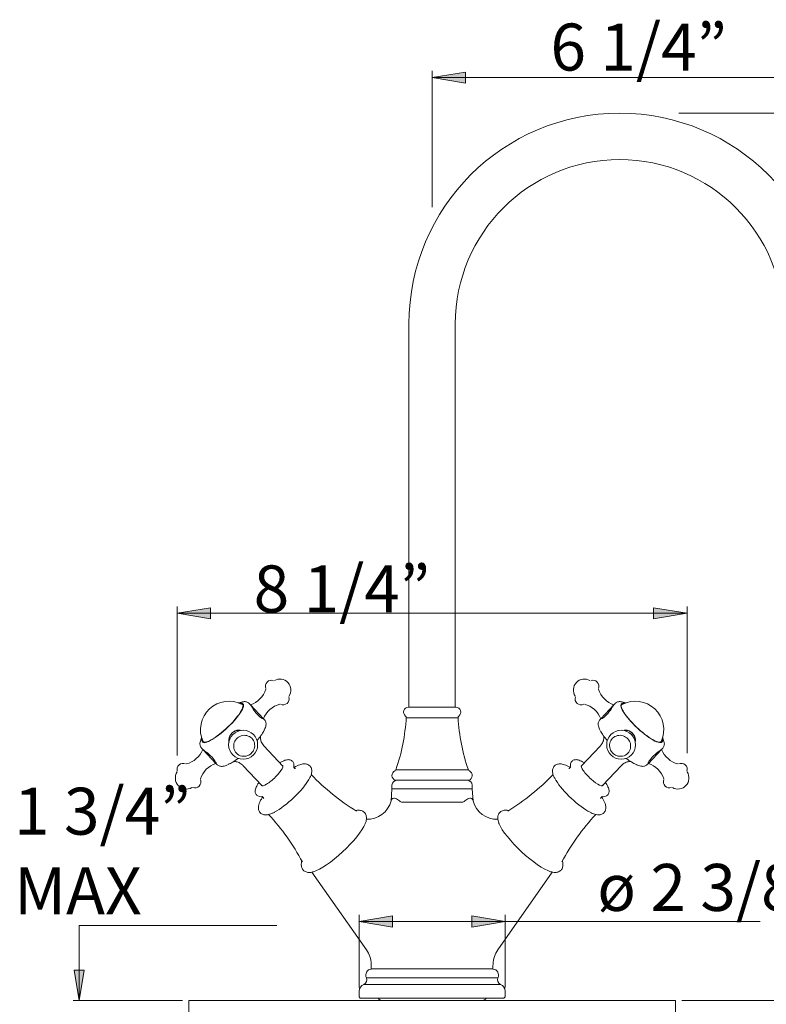
# Model space of a CAD drawing. Units: inches. Extents: x 0.66 to 2.43, y 0.02 to 2.19.
# Drawn here: x 0.66 to 1.75, y 0.75 to 2.19 of the extents above; entities that cross this region are included whole.
import ezdxf

# ---------------------------------------------------------------- set-up
doc = ezdxf.new("R2010")
doc.units = ezdxf.units.IN
doc.header["$MEASUREMENT"] = 0
doc.layers.add('Layer 1', color=7, linetype='Continuous')

msp = doc.modelspace()

# ---------------------------------------------------------------- hatches: boundary and pattern name
at = {"layer": 'Layer 1'}
h = msp.add_hatch(color=7, dxfattribs=at)
h.dxf.hatch_style = 2
h.paths.add_polyline_path([(1.3143, 2.1151), (1.2653, 2.107), (1.3143, 2.0988)])
h = msp.add_hatch(color=7, dxfattribs=at)
h.dxf.hatch_style = 2
h.paths.add_polyline_path([(0.9407, 1.3302), (0.8916, 1.3221), (0.9407, 1.3139)])
h = msp.add_hatch(color=7, dxfattribs=at)
h.dxf.hatch_style = 2
h.paths.add_polyline_path([(1.5898, 1.3302), (1.5898, 1.3139), (1.6389, 1.3221)])
h = msp.add_hatch(color=7, dxfattribs=at)
h.dxf.hatch_style = 2
h.paths.add_polyline_path([(1.2073, 0.8785), (1.1582, 0.8703), (1.2073, 0.8621)])
h = msp.add_hatch(color=7, dxfattribs=at)
h.dxf.hatch_style = 2
h.paths.add_polyline_path([(1.3232, 0.8785), (1.3232, 0.8621), (1.3723, 0.8703)])
h = msp.add_hatch(color=7, dxfattribs=at)
h.dxf.hatch_style = 2
h.paths.add_polyline_path([(0.7408, 0.7992), (0.7482, 0.7546), (0.7556, 0.7992)])

# ---------------------------------------------------------------- linework, layer by layer
at = {"layer": 'Layer 1', "color": 7, "lineweight": 9}
for points in [[(1.2653, 1.9173), (1.2653, 2.1168)], [(1.3143, 2.1151), (1.2653, 2.107), (1.3143, 2.0988), (1.3143, 2.1151)], [(1.2653, 2.107), (1.8147, 2.107)], [(1.6268, 2.0548), (2.1781, 2.0548)], [(1.2313, 1.7461), (1.2313, 1.1842)], [(1.2992, 1.1842), (1.2992, 1.7461)], [(0.8916, 1.1137), (0.8916, 1.3319)], [(0.9407, 1.3302), (0.8916, 1.3221), (0.9407, 1.3139), (0.9407, 1.3302)], [(1.5898, 1.3302), (1.6389, 1.3221), (1.5898, 1.3139), (1.5898, 1.3302)], [(1.6389, 1.1169), (1.6389, 1.3319)], [(0.8916, 1.3221), (1.6389, 1.3221)], [(0.9882, 1.1872), (0.9876, 1.1878)], [(0.9991, 1.1877), (0.997, 1.1899)], [(0.9991, 1.1877), (1.018, 1.1675)], [(1.3, 1.1842), (1.2305, 1.1842)], [(1.5125, 1.1675), (1.5314, 1.1877)], [(1.5335, 1.1899), (1.5314, 1.1877)], [(1.5429, 1.1878), (1.5423, 1.1872)], [(1.2273, 1.169), (1.3032, 1.169)], [(1.0179, 1.1674), (1.018, 1.1675)], [(1.0197, 1.1657), (1.018, 1.1675)], [(1.5125, 1.1675), (1.5108, 1.1657)], [(1.5125, 1.1675), (1.5126, 1.1674)], [(0.93, 1.1336), (0.9306, 1.133)], [(1.0467, 1.098), (1.0186, 1.1279)], [(1.5119, 1.1279), (1.4838, 1.098)], [(1.5999, 1.133), (1.6006, 1.1336)], [(0.9273, 1.1244), (0.9294, 1.1222)], [(0.9484, 1.102), (0.9294, 1.1222)], [(1.6011, 1.1222), (1.5822, 1.102)], [(1.6011, 1.1222), (1.6032, 1.1244)], [(0.9484, 1.102), (0.9485, 1.1021)], [(0.9484, 1.102), (0.95, 1.1003)], [(0.9879, 1.099), (1.016, 1.0691)], [(1.5146, 1.0691), (1.5427, 1.099)], [(1.5805, 1.1003), (1.5822, 1.102)], [(1.582, 1.1021), (1.5822, 1.102)], [(1.2122, 1.0927), (1.3183, 1.0927)], [(1.2064, 1.0701), (1.2064, 1.0647)], [(1.3188, 1.0772), (1.2118, 1.0772)], [(1.3241, 1.0647), (1.3241, 1.0701)], [(1.2064, 1.0647), (1.2051, 1.0467)], [(1.3241, 1.0647), (1.2064, 1.0647)], [(1.3254, 1.0466), (1.3241, 1.0647)], [(1.3092, 1.0451), (1.2213, 1.0451)], [(1.0892, 0.9427), (1.169, 0.8286)], [(1.3615, 0.8287), (1.4413, 0.9427)], [(1.1582, 0.7737), (1.1582, 0.8801)], [(1.2073, 0.8785), (1.1582, 0.8703), (1.2073, 0.8621), (1.2073, 0.8785)], [(1.1582, 0.8703), (1.7457, 0.8703)], [(1.3232, 0.8785), (1.3723, 0.8703), (1.3232, 0.8621), (1.3232, 0.8785)], [(1.3723, 0.7737), (1.3723, 0.8801)], [(0.7482, 0.8643), (0.7482, 0.7546)], [(0.7482, 0.8643), (1.0378, 0.8643)], [(0.7408, 0.7992), (0.7482, 0.7546), (0.7556, 0.7992), (0.7408, 0.7992)], [(1.1761, 0.8061), (1.1761, 0.8061)], [(1.1761, 0.8061), (1.1761, 0.8006)], [(1.177, 0.8007), (1.3536, 0.8007)], [(1.3544, 0.8061), (1.3544, 0.8061)], [(1.3544, 0.8006), (1.3544, 0.8061)], [(1.1689, 0.7879), (1.3616, 0.7879)], [(1.1582, 0.7682), (1.1582, 0.7597)], [(1.1651, 0.7782), (1.3654, 0.7782)], [(1.3723, 0.7597), (1.3723, 0.7682)], [(0.8996, 0.7546), (0.7393, 0.7546)], [(0.9085, 0.7044), (1.622, 0.7044), (1.622, 0.7546)], [(0.9085, 0.7546), (1.622, 0.7546)], [(0.9085, 0.7546), (0.9085, 0.7044)], [(1.1582, 0.7597), (1.16, 0.7579)], [(1.3705, 0.7579), (1.16, 0.7579)], [(1.2082, 0.7546), (1.2078, 0.7544)], [(1.208, 0.7544), (1.2078, 0.7544)], [(1.223, 0.7544), (1.2182, 0.7544)], [(1.2481, 0.7544), (1.2433, 0.7544)], [(1.2585, 0.7544), (1.2581, 0.7546)], [(1.2583, 0.7544), (1.2585, 0.7544)], [(1.2724, 0.7546), (1.272, 0.7544)], [(1.272, 0.7544), (1.2722, 0.7544)], [(1.2872, 0.7544), (1.2824, 0.7544)], [(1.3124, 0.7544), (1.3076, 0.7544)], [(1.3227, 0.7544), (1.3223, 0.7546)], [(1.3226, 0.7544), (1.3227, 0.7544)], [(1.3705, 0.7579), (1.3723, 0.7597)], [(1.6309, 0.7546), (1.9818, 0.7546)]]:
    msp.add_lwpolyline(points, dxfattribs=at)
at = {"layer": 'Layer 1', "lineweight": 0}
for points in [[(1.3143, 2.1151), (1.2653, 2.107), (1.3143, 2.0988), (1.3143, 2.1151)], [(0.9407, 1.3302), (0.8916, 1.3221), (0.9407, 1.3139), (0.9407, 1.3302)], [(1.5898, 1.3302), (1.5898, 1.3139), (1.6389, 1.3221), (1.5898, 1.3302)], [(1.2073, 0.8785), (1.1582, 0.8703), (1.2073, 0.8621), (1.2073, 0.8785)], [(1.3232, 0.8785), (1.3232, 0.8621), (1.3723, 0.8703), (1.3232, 0.8785)], [(0.7408, 0.7992), (0.7482, 0.7546), (0.7556, 0.7992), (0.7408, 0.7992)]]:
    msp.add_lwpolyline(points, dxfattribs=at)
at = {"layer": 'Layer 1', "color": 7, "lineweight": 9}
for points, knots in [([(1.8487, 1.7094), (1.8487, 1.7094), (1.8487, 1.7461), (1.8487, 1.7461), (1.8487, 1.9166), (1.7104, 2.0548), (1.54, 2.0548), (1.3695, 2.0548), (1.2313, 1.9166), (1.2313, 1.7461)], [0, 0, 0, 0, 1, 1, 1, 2, 2, 2, 3, 3, 3, 3]), ([(1.7807, 1.7461), (1.7807, 1.8791), (1.6729, 1.9868), (1.54, 1.9868), (1.407, 1.9868), (1.2992, 1.8791), (1.2992, 1.7461)], [0, 0, 0, 0, 1, 1, 1, 2, 2, 2, 2]), ([(1.0556, 1.2005), (1.0597, 1.2068), (1.0591, 1.215), (1.0539, 1.2205), (1.0488, 1.2259), (1.0406, 1.2271), (1.0342, 1.2233)], [0, 0, 0, 0, 1, 1, 1, 2, 2, 2, 2]), ([(1.4963, 1.2233), (1.4899, 1.2271), (1.4817, 1.2259), (1.4766, 1.2205), (1.4715, 1.215), (1.4708, 1.2068), (1.4749, 1.2005)], [0, 0, 0, 0, 1, 1, 1, 2, 2, 2, 2]), ([(1.0329, 1.2232), (1.0297, 1.2245), (1.0259, 1.2237), (1.0234, 1.2212), (1.021, 1.2187), (1.0202, 1.2149), (1.0215, 1.2116)], [0, 0, 0, 0, 1, 1, 1, 2, 2, 2, 2]), ([(1.509, 1.2116), (1.5103, 1.2149), (1.5095, 1.2187), (1.5071, 1.2212), (1.5046, 1.2237), (1.5009, 1.2245), (1.4976, 1.2232)], [0, 0, 0, 0, 1, 1, 1, 2, 2, 2, 2]), ([(1.0431, 1.1886), (1.0463, 1.1871), (1.0501, 1.1877), (1.0528, 1.19), (1.0554, 1.1923), (1.0565, 1.196), (1.0554, 1.1993)], [0, 0, 0, 0, 1, 1, 1, 2, 2, 2, 2]), ([(1.4751, 1.1993), (1.4741, 1.196), (1.4751, 1.1923), (1.4778, 1.19), (1.4804, 1.1877), (1.4842, 1.1871), (1.4874, 1.1886)], [0, 0, 0, 0, 1, 1, 1, 2, 2, 2, 2]), ([(0.928, 1.1382), (0.9264, 1.133), (0.929, 1.1311), (0.935, 1.1332), (0.941, 1.1352), (0.9498, 1.1409), (0.959, 1.1488), (0.9682, 1.1566), (0.9768, 1.1657), (0.9824, 1.1736), (0.9881, 1.1815), (0.9901, 1.1873), (0.9881, 1.1895)], [0, 0, 0, 0, 1, 1, 1, 2, 2, 2, 3, 3, 3, 4, 4, 4, 4]), ([(0.9283, 1.1374), (0.9274, 1.1329), (0.9305, 1.1317), (0.9366, 1.1341), (0.9427, 1.1366), (0.9514, 1.1424), (0.9601, 1.15), (0.9689, 1.1576), (0.977, 1.1664), (0.9823, 1.1738), (0.9875, 1.1813), (0.9895, 1.1868), (0.9875, 1.1889)], [0, 0, 0, 0, 1, 1, 1, 2, 2, 2, 3, 3, 3, 4, 4, 4, 4]), ([(0.997, 1.1899), (0.9964, 1.1905), (0.9959, 1.1909), (0.9953, 1.1913), (0.9947, 1.1917), (0.9939, 1.1919), (0.9933, 1.1921), (0.9925, 1.1924), (0.9918, 1.1925), (0.9911, 1.1925), (0.9903, 1.1926), (0.9895, 1.1925), (0.9887, 1.1924), (0.9878, 1.1923), (0.9868, 1.1921), (0.9858, 1.1919), (0.9847, 1.1915), (0.9835, 1.1911), (0.9823, 1.1906), (0.9821, 1.1905), (0.9819, 1.1905), (0.9817, 1.1904)], [0, 0, 0, 0, 1, 1, 1, 2, 2, 2, 3, 3, 3, 4, 4, 4, 5, 5, 5, 6, 6, 6, 7, 7, 7, 7]), ([(0.999, 1.1878), (0.9996, 1.1871), (1.0009, 1.185), (1.0026, 1.1823), (1.0044, 1.1796), (1.0067, 1.1764), (1.0092, 1.1737), (1.0117, 1.171), (1.0143, 1.1691), (1.016, 1.168), (1.0172, 1.1674), (1.018, 1.1671), (1.0181, 1.1672)], [0, 0, 0, 0, 1, 1, 1, 2, 2, 2, 3, 3, 3, 4, 4, 4, 4]), ([(1.2305, 1.1842), (1.2274, 1.1842), (1.2247, 1.1823), (1.2237, 1.1794), (1.2227, 1.1765), (1.2237, 1.1733), (1.2261, 1.1714)], [0, 0, 0, 0, 1, 1, 1, 2, 2, 2, 2]), ([(1.3044, 1.1714), (1.3068, 1.1733), (1.3078, 1.1765), (1.3068, 1.1794), (1.3058, 1.1823), (1.3031, 1.1842), (1.3, 1.1842)], [0, 0, 0, 0, 1, 1, 1, 2, 2, 2, 2]), ([(1.5213, 1.1737), (1.5238, 1.1764), (1.5261, 1.1796), (1.5279, 1.1823), (1.5296, 1.185), (1.5309, 1.1871), (1.5315, 1.1878)], [0, 0, 0, 0, 1, 1, 1, 2, 2, 2, 2]), ([(1.5485, 1.1905), (1.5474, 1.191), (1.5464, 1.1914), (1.5453, 1.1917), (1.5442, 1.192), (1.543, 1.1923), (1.5419, 1.1924), (1.541, 1.1925), (1.5401, 1.1926), (1.5393, 1.1925), (1.5385, 1.1925), (1.5378, 1.1923), (1.537, 1.1921), (1.5363, 1.1919), (1.5356, 1.1916), (1.535, 1.1911), (1.5345, 1.1908), (1.5341, 1.1904), (1.5337, 1.1899)], [0, 0, 0, 0, 1, 1, 1, 2, 2, 2, 3, 3, 3, 4, 4, 4, 5, 5, 5, 6, 6, 6, 6]), ([(1.5473, 1.1901), (1.542, 1.1913), (1.5403, 1.1886), (1.5427, 1.1828), (1.5451, 1.1769), (1.5514, 1.1685), (1.5598, 1.1598), (1.5682, 1.1511), (1.5778, 1.1431), (1.586, 1.138), (1.5942, 1.1328), (1.6002, 1.1311), (1.6022, 1.1333)], [0, 0, 0, 0, 1, 1, 1, 2, 2, 2, 3, 3, 3, 4, 4, 4, 4]), ([(1.5466, 1.1897), (1.542, 1.1903), (1.541, 1.1872), (1.5438, 1.1812), (1.5466, 1.1752), (1.5529, 1.167), (1.5611, 1.1587), (1.5693, 1.1504), (1.5785, 1.1429), (1.5863, 1.1381), (1.5941, 1.1333), (1.5997, 1.1317), (1.6016, 1.1338)], [0, 0, 0, 0, 1, 1, 1, 2, 2, 2, 3, 3, 3, 4, 4, 4, 4]), ([(1.5124, 1.1672), (1.5126, 1.1671), (1.5133, 1.1674), (1.5145, 1.168), (1.5162, 1.169), (1.5188, 1.171), (1.5213, 1.1737)], [0, 0, 0, 0, 1, 1, 1, 2, 2, 2, 2]), ([(1.0188, 1.1498), (1.0191, 1.1503), (1.0193, 1.1508), (1.0195, 1.1512), (1.0201, 1.1523), (1.0206, 1.1535), (1.021, 1.1546), (1.0214, 1.1557), (1.0217, 1.1569), (1.0218, 1.158), (1.0219, 1.1588), (1.022, 1.1597), (1.0219, 1.1605), (1.0218, 1.1612), (1.0217, 1.162), (1.0215, 1.1627), (1.0212, 1.1634), (1.0209, 1.1641), (1.0205, 1.1647), (1.0203, 1.1651), (1.02, 1.1654), (1.0197, 1.1657)], [0, 0, 0, 0, 1, 1, 1, 2, 2, 2, 3, 3, 3, 4, 4, 4, 5, 5, 5, 6, 6, 6, 7, 7, 7, 7]), ([(1.5109, 1.1658), (1.5108, 1.1657), (1.5107, 1.1656), (1.5106, 1.1655), (1.5101, 1.165), (1.5097, 1.1642), (1.5094, 1.1635), (1.5091, 1.1628), (1.5089, 1.1621), (1.5087, 1.1614), (1.5086, 1.1607), (1.5086, 1.16), (1.5086, 1.1592), (1.5086, 1.1584), (1.5087, 1.1576), (1.5089, 1.1568), (1.5091, 1.1558), (1.5095, 1.1548), (1.5098, 1.1538), (1.5102, 1.1527), (1.5108, 1.1515), (1.5114, 1.1503), (1.5115, 1.1502), (1.5115, 1.1502), (1.5115, 1.1501)], [0, 0, 0, 0, 1, 1, 1, 2, 2, 2, 3, 3, 3, 4, 4, 4, 5, 5, 5, 6, 6, 6, 7, 7, 7, 8, 8, 8, 8]), ([(0.9671, 1.1293), (0.9671, 1.1176), (0.9766, 1.1081), (0.9883, 1.1081), (1.0001, 1.1081), (1.0096, 1.1176), (1.0096, 1.1293), (1.0096, 1.141), (1.0001, 1.1506), (0.9883, 1.1506), (0.9766, 1.1506), (0.9671, 1.141), (0.9671, 1.1293)], [0, 0, 0, 0, 1, 1, 1, 2, 2, 2, 3, 3, 3, 4, 4, 4, 4]), ([(0.9858, 1.1502), (0.9846, 1.1506), (0.9833, 1.1508), (0.982, 1.1508), (0.9784, 1.1507), (0.9748, 1.1492), (0.9721, 1.1466), (0.9693, 1.1441), (0.9675, 1.1405), (0.9673, 1.1369), (0.9672, 1.1357), (0.9673, 1.1344), (0.9676, 1.1331)], [0, 0, 0, 0, 1, 1, 1, 2, 2, 2, 3, 3, 3, 4, 4, 4, 4]), ([(0.9843, 1.1501), (0.98, 1.1509), (0.9756, 1.1495), (0.9724, 1.1466), (0.9691, 1.1436), (0.9674, 1.1393), (0.9678, 1.135)], [0, 0, 0, 0, 1, 1, 1, 2, 2, 2, 2]), ([(1.0037, 1.1214), (1.0062, 1.1266), (1.0056, 1.1327), (1.0023, 1.1372), (0.9989, 1.1417), (0.9933, 1.1439), (0.9876, 1.1429), (0.982, 1.1419), (0.9772, 1.1379), (0.9753, 1.1325), (0.9734, 1.1271), (0.9746, 1.1211), (0.9784, 1.117)], [0, 0, 0, 0, 1, 1, 1, 2, 2, 2, 3, 3, 3, 4, 4, 4, 4]), ([(1.0186, 1.1279), (1.0178, 1.1289), (1.0171, 1.1297), (1.0165, 1.1306), (1.0158, 1.1316), (1.0153, 1.1326), (1.0149, 1.1336), (1.0145, 1.1346), (1.0142, 1.1356), (1.014, 1.1365), (1.0138, 1.1374), (1.0137, 1.1383), (1.0136, 1.1391), (1.0136, 1.1399), (1.0136, 1.1406), (1.0136, 1.1412), (1.0137, 1.1414), (1.0137, 1.1416), (1.0137, 1.1419)], [0, 0, 0, 0, 1, 1, 1, 2, 2, 2, 3, 3, 3, 4, 4, 4, 5, 5, 5, 6, 6, 6, 6]), ([(1.5168, 1.1419), (1.5169, 1.1414), (1.5169, 1.1409), (1.5169, 1.1403), (1.5169, 1.1396), (1.5169, 1.1388), (1.5168, 1.138), (1.5167, 1.1371), (1.5164, 1.1361), (1.5162, 1.1352), (1.5158, 1.1342), (1.5154, 1.1332), (1.5149, 1.1322), (1.5144, 1.1312), (1.5138, 1.1302), (1.5131, 1.1293), (1.5127, 1.1288), (1.5123, 1.1284), (1.5118, 1.1279)], [0, 0, 0, 0, 1, 1, 1, 2, 2, 2, 3, 3, 3, 4, 4, 4, 5, 5, 5, 6, 6, 6, 6]), ([(1.521, 1.1293), (1.521, 1.1176), (1.5305, 1.1081), (1.5422, 1.1081), (1.5539, 1.1081), (1.5634, 1.1176), (1.5634, 1.1293), (1.5634, 1.141), (1.5539, 1.1505), (1.5422, 1.1505), (1.5305, 1.1505), (1.521, 1.141), (1.521, 1.1293)], [0, 0, 0, 0, 1, 1, 1, 2, 2, 2, 3, 3, 3, 4, 4, 4, 4]), ([(1.5521, 1.117), (1.556, 1.1211), (1.5571, 1.1271), (1.5552, 1.1325), (1.5533, 1.1379), (1.5486, 1.1419), (1.5429, 1.1429), (1.5373, 1.1439), (1.5316, 1.1417), (1.5283, 1.1372), (1.5249, 1.1327), (1.5243, 1.1266), (1.5268, 1.1214)], [0, 0, 0, 0, 1, 1, 1, 2, 2, 2, 3, 3, 3, 4, 4, 4, 4]), ([(1.5629, 1.1331), (1.5632, 1.1344), (1.5633, 1.1357), (1.5632, 1.1369), (1.563, 1.1405), (1.5612, 1.1441), (1.5585, 1.1466), (1.5557, 1.1492), (1.5521, 1.1507), (1.5485, 1.1508), (1.5472, 1.1508), (1.5459, 1.1506), (1.5447, 1.1502)], [0, 0, 0, 0, 1, 1, 1, 2, 2, 2, 3, 3, 3, 4, 4, 4, 4]), ([(1.5627, 1.1346), (1.5632, 1.1389), (1.5616, 1.1432), (1.5584, 1.1463), (1.5553, 1.1494), (1.5509, 1.1508), (1.5466, 1.1502)], [0, 0, 0, 0, 1, 1, 1, 2, 2, 2, 2]), ([(0.9276, 1.1394), (0.9271, 1.1384), (0.9267, 1.1373), (0.9263, 1.1363), (0.9258, 1.1352), (0.9255, 1.134), (0.9253, 1.1329), (0.9251, 1.1321), (0.925, 1.1312), (0.9251, 1.1303), (0.9251, 1.1296), (0.9252, 1.1288), (0.9253, 1.128), (0.9255, 1.1273), (0.9258, 1.1266), (0.9262, 1.126), (0.9265, 1.1255), (0.9268, 1.125), (0.9273, 1.1245)], [0, 0, 0, 0, 1, 1, 1, 2, 2, 2, 3, 3, 3, 4, 4, 4, 5, 5, 5, 6, 6, 6, 6]), ([(1.6032, 1.1244), (1.6037, 1.1251), (1.6041, 1.1256), (1.6045, 1.1262), (1.6048, 1.1269), (1.6051, 1.1276), (1.6052, 1.1283), (1.6054, 1.129), (1.6055, 1.1297), (1.6055, 1.1305), (1.6055, 1.1312), (1.6054, 1.132), (1.6052, 1.1328), (1.6051, 1.1338), (1.6048, 1.1347), (1.6045, 1.1357), (1.6041, 1.1368), (1.6036, 1.1379), (1.603, 1.1391), (1.6029, 1.1393), (1.6028, 1.1395), (1.6028, 1.1397)], [0, 0, 0, 0, 1, 1, 1, 2, 2, 2, 3, 3, 3, 4, 4, 4, 5, 5, 5, 6, 6, 6, 7, 7, 7, 7]), ([(0.9427, 1.1112), (0.9402, 1.1139), (0.9371, 1.1164), (0.9345, 1.1183), (0.9319, 1.1202), (0.9299, 1.1217), (0.9293, 1.1223), (0.9293, 1.1223), (0.9293, 1.1223), (0.9293, 1.1223)], [0, 0, 0, 0, 1, 1, 1, 2, 2, 2, 3, 3, 3, 3]), ([(0.9486, 1.1019), (0.9488, 1.1021), (0.9485, 1.1028), (0.9479, 1.104), (0.947, 1.1058), (0.9452, 1.1085), (0.9427, 1.1112)], [0, 0, 0, 0, 1, 1, 1, 2, 2, 2, 2]), ([(1.6012, 1.1223), (1.6006, 1.1217), (1.5986, 1.1203), (1.596, 1.1183), (1.5934, 1.1164), (1.5903, 1.1139), (1.5878, 1.1112), (1.5853, 1.1085), (1.5835, 1.1058), (1.5826, 1.1041), (1.582, 1.1028), (1.5818, 1.1021), (1.5819, 1.1019)], [0, 0, 0, 0, 1, 1, 1, 2, 2, 2, 3, 3, 3, 4, 4, 4, 4]), ([(0.9041, 1.1013), (0.9009, 1.1028), (0.8971, 1.1023), (0.8945, 1.0999), (0.8918, 1.0976), (0.8908, 1.094), (0.8918, 1.0906)], [0, 0, 0, 0, 1, 1, 1, 2, 2, 2, 2]), ([(0.95, 1.1004), (0.9501, 1.1003), (0.9502, 1.1001), (0.9502, 1.1), (0.9507, 1.0995), (0.9514, 1.099), (0.9521, 1.0987), (0.9528, 1.0983), (0.9535, 1.0981), (0.9542, 1.0979), (0.9549, 1.0977), (0.9556, 1.0977), (0.9564, 1.0976), (0.9572, 1.0976), (0.958, 1.0977), (0.9588, 1.0978), (0.9598, 1.098), (0.9608, 1.0982), (0.9618, 1.0985), (0.963, 1.0989), (0.9642, 1.0993), (0.9655, 1.0999), (0.9655, 1.0999), (0.9656, 1.1), (0.9656, 1.1)], [0, 0, 0, 0, 1, 1, 1, 2, 2, 2, 3, 3, 3, 4, 4, 4, 5, 5, 5, 6, 6, 6, 7, 7, 7, 8, 8, 8, 8]), ([(0.9742, 1.1048), (0.9747, 1.1048), (0.9752, 1.1048), (0.9757, 1.1048), (0.9765, 1.1047), (0.9773, 1.1046), (0.9781, 1.1045), (0.979, 1.1043), (0.9799, 1.104), (0.9808, 1.1037), (0.9818, 1.1033), (0.9828, 1.1029), (0.9837, 1.1023), (0.9847, 1.1017), (0.9857, 1.101), (0.9865, 1.1003), (0.987, 1.0999), (0.9873, 1.0994), (0.9878, 1.0989)], [0, 0, 0, 0, 1, 1, 1, 2, 2, 2, 3, 3, 3, 4, 4, 4, 5, 5, 5, 6, 6, 6, 6]), ([(1.0148, 1.0696), (1.0159, 1.0685), (1.0187, 1.0692), (1.0227, 1.0716), (1.0267, 1.074), (1.0315, 1.0778), (1.0358, 1.0821), (1.0401, 1.0864), (1.0436, 1.0908), (1.0454, 1.0941), (1.0472, 1.0974), (1.0471, 1.0994), (1.0452, 1.0996)], [0, 0, 0, 0, 1, 1, 1, 2, 2, 2, 3, 3, 3, 4, 4, 4, 4]), ([(1.0621, 1.096), (1.0623, 1.0965), (1.0625, 1.0969), (1.0625, 1.0974), (1.0627, 1.0981), (1.0628, 1.0988), (1.0627, 1.0996), (1.0627, 1.1003), (1.0626, 1.101), (1.0624, 1.1017), (1.0622, 1.1024), (1.062, 1.1031), (1.0616, 1.1037), (1.0612, 1.1043), (1.0607, 1.1049), (1.0602, 1.1054), (1.0596, 1.1059), (1.059, 1.1063), (1.0583, 1.1066), (1.0577, 1.107), (1.057, 1.1071), (1.0564, 1.1073), (1.0557, 1.1074), (1.055, 1.1075), (1.0544, 1.1075), (1.0536, 1.1074), (1.0528, 1.1074), (1.0521, 1.1072), (1.0512, 1.107), (1.0503, 1.1068), (1.0494, 1.1065), (1.0483, 1.1061), (1.0472, 1.1056), (1.046, 1.105), (1.0449, 1.1044), (1.0437, 1.1038), (1.0425, 1.1031), (1.0424, 1.103), (1.0422, 1.1029), (1.0421, 1.1029)], [0, 0, 0, 0, 1, 1, 1, 2, 2, 2, 3, 3, 3, 4, 4, 4, 5, 5, 5, 6, 6, 6, 7, 7, 7, 8, 8, 8, 9, 9, 9, 10, 10, 10, 11, 11, 11, 12, 12, 12, 13, 13, 13, 13]), ([(1.0651, 1.0944), (1.0651, 1.0944), (1.0651, 1.0944), (1.0651, 1.0944), (1.0651, 1.0944), (1.065, 1.0944), (1.0647, 1.0945), (1.0645, 1.0946), (1.0641, 1.0947), (1.0638, 1.095), (1.0634, 1.0953), (1.0631, 1.0957), (1.0629, 1.096), (1.0627, 1.0964), (1.0626, 1.0967), (1.0625, 1.0969), (1.0625, 1.0971), (1.0625, 1.0972), (1.0625, 1.0972)], [0, 0, 0, 0, 1, 1, 1, 2, 2, 2, 3, 3, 3, 4, 4, 4, 5, 5, 5, 6, 6, 6, 6]), ([(1.0849, 1.0787), (1.085, 1.079), (1.0851, 1.0792), (1.0852, 1.0794), (1.0859, 1.0806), (1.0865, 1.0818), (1.087, 1.083), (1.0876, 1.0843), (1.088, 1.0855), (1.0883, 1.0867), (1.0886, 1.0877), (1.0888, 1.0887), (1.0889, 1.0897), (1.0889, 1.0905), (1.0889, 1.0914), (1.0888, 1.0923), (1.0887, 1.093), (1.0885, 1.0938), (1.0883, 1.0946), (1.088, 1.0954), (1.0876, 1.0961), (1.0872, 1.0968), (1.0867, 1.0976), (1.0861, 1.0983), (1.0853, 1.0989), (1.0847, 1.0994), (1.084, 1.0999), (1.0832, 1.1003), (1.0825, 1.1006), (1.0817, 1.1008), (1.081, 1.101), (1.0802, 1.1012), (1.0794, 1.1013), (1.0786, 1.1013), (1.0777, 1.1013), (1.0769, 1.1013), (1.076, 1.1012), (1.075, 1.101), (1.074, 1.1008), (1.073, 1.1005), (1.0718, 1.1002), (1.0705, 1.0997), (1.0693, 1.0992), (1.068, 1.0986), (1.0667, 1.098), (1.0652, 1.0972), (1.0645, 1.0968), (1.0637, 1.0964), (1.063, 1.096)], [0, 0, 0, 0, 1, 1, 1, 2, 2, 2, 3, 3, 3, 4, 4, 4, 5, 5, 5, 6, 6, 6, 7, 7, 7, 8, 8, 8, 9, 9, 9, 10, 10, 10, 11, 11, 11, 12, 12, 12, 13, 13, 13, 14, 14, 14, 15, 15, 15, 16, 16, 16, 16]), ([(1.4676, 1.096), (1.4674, 1.0961), (1.4671, 1.0962), (1.4669, 1.0963), (1.4656, 1.0971), (1.4643, 1.0977), (1.4631, 1.0983), (1.4618, 1.0989), (1.4606, 1.0995), (1.4594, 1.0999), (1.4581, 1.1004), (1.4568, 1.1007), (1.4556, 1.101), (1.4546, 1.1012), (1.4536, 1.1013), (1.4526, 1.1013), (1.4517, 1.1013), (1.4509, 1.1013), (1.45, 1.1011), (1.4492, 1.101), (1.4485, 1.1008), (1.4477, 1.1004), (1.4469, 1.1001), (1.4462, 1.0997), (1.4455, 1.0992), (1.4448, 1.0987), (1.4442, 1.098), (1.4436, 1.0973), (1.4431, 1.0966), (1.4427, 1.0958), (1.4424, 1.095), (1.4421, 1.0943), (1.4419, 1.0935), (1.4418, 1.0927), (1.4416, 1.0919), (1.4416, 1.0911), (1.4416, 1.0904), (1.4416, 1.0895), (1.4418, 1.0886), (1.4419, 1.0878), (1.4421, 1.0868), (1.4424, 1.0858), (1.4428, 1.0848), (1.4432, 1.0836), (1.4437, 1.0824), (1.4443, 1.0812), (1.445, 1.0799), (1.4457, 1.0786), (1.4465, 1.0773), (1.4465, 1.0772), (1.4466, 1.0772), (1.4466, 1.0771)], [0, 0, 0, 0, 1, 1, 1, 2, 2, 2, 3, 3, 3, 4, 4, 4, 5, 5, 5, 6, 6, 6, 7, 7, 7, 8, 8, 8, 9, 9, 9, 10, 10, 10, 11, 11, 11, 12, 12, 12, 13, 13, 13, 14, 14, 14, 15, 15, 15, 16, 16, 16, 17, 17, 17, 17]), ([(1.468, 1.0972), (1.468, 1.0972), (1.468, 1.0972), (1.468, 1.0972), (1.468, 1.0972), (1.468, 1.097), (1.468, 1.0968), (1.4679, 1.0965), (1.4678, 1.0962), (1.4675, 1.0958), (1.4673, 1.0954), (1.4669, 1.0951), (1.4665, 1.0948), (1.4662, 1.0946), (1.4659, 1.0945), (1.4657, 1.0945), (1.4655, 1.0944), (1.4654, 1.0944), (1.4654, 1.0944)], [0, 0, 0, 0, 1, 1, 1, 2, 2, 2, 3, 3, 3, 4, 4, 4, 5, 5, 5, 6, 6, 6, 6]), ([(1.4883, 1.1029), (1.488, 1.1031), (1.4876, 1.1033), (1.4873, 1.1035), (1.4861, 1.1042), (1.485, 1.1048), (1.484, 1.1053), (1.4828, 1.1058), (1.4818, 1.1062), (1.4807, 1.1066), (1.4796, 1.107), (1.4785, 1.1072), (1.4774, 1.1074), (1.4766, 1.1075), (1.4759, 1.1075), (1.4751, 1.1074), (1.4744, 1.1074), (1.4737, 1.1072), (1.473, 1.107), (1.4724, 1.1068), (1.4717, 1.1064), (1.4711, 1.106), (1.4705, 1.1056), (1.47, 1.1051), (1.4695, 1.1045), (1.469, 1.1039), (1.4686, 1.1033), (1.4684, 1.1026), (1.4681, 1.1019), (1.468, 1.1012), (1.4678, 1.1006), (1.4678, 1.0999), (1.4678, 1.0992), (1.4678, 1.0986), (1.4679, 1.0979), (1.468, 1.0973), (1.4682, 1.0966)], [0, 0, 0, 0, 1, 1, 1, 2, 2, 2, 3, 3, 3, 4, 4, 4, 5, 5, 5, 6, 6, 6, 7, 7, 7, 8, 8, 8, 9, 9, 9, 10, 10, 10, 11, 11, 11, 12, 12, 12, 12]), ([(1.4842, 1.0991), (1.4832, 1.098), (1.4841, 1.0952), (1.4868, 1.0914), (1.4894, 1.0875), (1.4935, 1.083), (1.4981, 1.079), (1.5026, 1.0749), (1.5072, 1.0717), (1.5106, 1.0701), (1.514, 1.0686), (1.516, 1.0688), (1.5161, 1.0707)], [0, 0, 0, 0, 1, 1, 1, 2, 2, 2, 3, 3, 3, 4, 4, 4, 4]), ([(1.5427, 1.099), (1.5436, 1.0999), (1.5444, 1.1006), (1.5453, 1.1013), (1.5462, 1.102), (1.5472, 1.1026), (1.5482, 1.103), (1.5491, 1.1035), (1.5501, 1.1039), (1.551, 1.1041), (1.5519, 1.1044), (1.5527, 1.1046), (1.5535, 1.1047), (1.5543, 1.1048), (1.555, 1.1048), (1.5556, 1.1048), (1.5559, 1.1048), (1.5561, 1.1048), (1.5563, 1.1048)], [0, 0, 0, 0, 1, 1, 1, 2, 2, 2, 3, 3, 3, 4, 4, 4, 5, 5, 5, 6, 6, 6, 6]), ([(1.5646, 1.1002), (1.5651, 1.0999), (1.5655, 1.0997), (1.566, 1.0995), (1.5672, 1.099), (1.5683, 1.0986), (1.5694, 1.0983), (1.5706, 1.098), (1.5718, 1.0978), (1.5729, 1.0977), (1.5738, 1.0976), (1.5746, 1.0976), (1.5754, 1.0977), (1.5761, 1.0978), (1.5769, 1.098), (1.5776, 1.0983), (1.5783, 1.0986), (1.579, 1.0989), (1.5795, 1.0994), (1.5798, 1.0996), (1.5802, 1.0999), (1.5805, 1.1003)], [0, 0, 0, 0, 1, 1, 1, 2, 2, 2, 3, 3, 3, 4, 4, 4, 5, 5, 5, 6, 6, 6, 7, 7, 7, 7]), ([(1.6387, 1.0906), (1.6398, 1.094), (1.6387, 1.0976), (1.6361, 1.0999), (1.6334, 1.1023), (1.6296, 1.1028), (1.6264, 1.1013)], [0, 0, 0, 0, 1, 1, 1, 2, 2, 2, 2]), ([(0.8916, 1.0894), (0.8875, 1.0832), (0.8882, 1.0749), (0.8933, 1.0695), (0.8984, 1.064), (0.9066, 1.0628), (0.913, 1.0666)], [0, 0, 0, 0, 1, 1, 1, 2, 2, 2, 2]), ([(1.2107, 1.0911), (1.2079, 1.0898), (1.2062, 1.0868), (1.2064, 1.0838), (1.2066, 1.0807), (1.2088, 1.078), (1.2118, 1.0772)], [0, 0, 0, 0, 1, 1, 1, 2, 2, 2, 2]), ([(1.3188, 1.0772), (1.3217, 1.078), (1.3239, 1.0807), (1.3241, 1.0838), (1.3243, 1.0868), (1.3226, 1.0898), (1.3198, 1.0911)], [0, 0, 0, 0, 1, 1, 1, 2, 2, 2, 2]), ([(1.6175, 1.0666), (1.6239, 1.0628), (1.6321, 1.064), (1.6372, 1.0695), (1.6423, 1.0749), (1.643, 1.0832), (1.6389, 1.0894)], [0, 0, 0, 0, 1, 1, 1, 2, 2, 2, 2]), ([(0.9143, 1.0667), (0.9176, 1.0654), (0.9213, 1.0663), (0.9238, 1.0688), (0.9262, 1.0713), (0.927, 1.075), (0.9257, 1.0783)], [0, 0, 0, 0, 1, 1, 1, 2, 2, 2, 2]), ([(1.0114, 1.0739), (1.0109, 1.0732), (1.0104, 1.0725), (1.01, 1.0719), (1.0093, 1.0708), (1.0087, 1.0698), (1.0082, 1.0687), (1.0076, 1.0677), (1.0072, 1.0666), (1.0068, 1.0656), (1.0065, 1.0647), (1.0063, 1.0638), (1.0061, 1.0628), (1.006, 1.0621), (1.006, 1.0614), (1.006, 1.0606), (1.0061, 1.0599), (1.0062, 1.0592), (1.0064, 1.0585), (1.0066, 1.0578), (1.0069, 1.0572), (1.0073, 1.0566), (1.0076, 1.0563), (1.0078, 1.056), (1.0081, 1.0556)], [0, 0, 0, 0, 1, 1, 1, 2, 2, 2, 3, 3, 3, 4, 4, 4, 5, 5, 5, 6, 6, 6, 7, 7, 7, 8, 8, 8, 8]), ([(1.0348, 1.0308), (1.0428, 1.0351), (1.053, 1.0429), (1.0627, 1.0521), (1.0723, 1.0612), (1.0803, 1.0708), (1.0846, 1.0783)], [0, 0, 0, 0, 1, 1, 1, 2, 2, 2, 2]), ([(1.4468, 1.0768), (1.4515, 1.0691), (1.4597, 1.0596), (1.4693, 1.0507), (1.4789, 1.0417), (1.4889, 1.0343), (1.4966, 1.0304)], [0, 0, 0, 0, 1, 1, 1, 2, 2, 2, 2]), ([(1.5224, 1.0556), (1.5229, 1.0563), (1.5233, 1.0568), (1.5237, 1.0574), (1.524, 1.0581), (1.5242, 1.0588), (1.5243, 1.0594), (1.5245, 1.0601), (1.5245, 1.0608), (1.5245, 1.0614), (1.5245, 1.0621), (1.5244, 1.0629), (1.5243, 1.0636), (1.5241, 1.0644), (1.5239, 1.0652), (1.5235, 1.0661), (1.5232, 1.0671), (1.5227, 1.0681), (1.5221, 1.0692), (1.5215, 1.0703), (1.5208, 1.0714), (1.5201, 1.0726), (1.5198, 1.073), (1.5195, 1.0735), (1.5192, 1.0739)], [0, 0, 0, 0, 1, 1, 1, 2, 2, 2, 3, 3, 3, 4, 4, 4, 5, 5, 5, 6, 6, 6, 7, 7, 7, 8, 8, 8, 8]), ([(1.6048, 1.0783), (1.6035, 1.075), (1.6043, 1.0713), (1.6068, 1.0688), (1.6092, 1.0663), (1.6129, 1.0654), (1.6162, 1.0667)], [0, 0, 0, 0, 1, 1, 1, 2, 2, 2, 2]), ([(1.0169, 1.0528), (1.0165, 1.052), (1.016, 1.0513), (1.0156, 1.0506), (1.0148, 1.0494), (1.0141, 1.0482), (1.0135, 1.047), (1.0129, 1.0457), (1.0124, 1.0445), (1.0119, 1.0433), (1.0115, 1.0421), (1.0111, 1.0408), (1.0109, 1.0395), (1.0107, 1.0386), (1.0106, 1.0377), (1.0106, 1.0368), (1.0107, 1.036), (1.0107, 1.0352), (1.0109, 1.0344), (1.0111, 1.0336), (1.0114, 1.0328), (1.0118, 1.032), (1.0121, 1.0313), (1.0126, 1.0306), (1.0131, 1.03), (1.0132, 1.0299), (1.0133, 1.0298), (1.0134, 1.0297)], [0, 0, 0, 0, 1, 1, 1, 2, 2, 2, 3, 3, 3, 4, 4, 4, 5, 5, 5, 6, 6, 6, 7, 7, 7, 8, 8, 8, 9, 9, 9, 9]), ([(1.0158, 1.0533), (1.0157, 1.0533), (1.0158, 1.0533), (1.0161, 1.0532), (1.0163, 1.0532), (1.0167, 1.053), (1.017, 1.0528), (1.0172, 1.0527), (1.0173, 1.0525), (1.0175, 1.0523)], [0, 0, 0, 0, 1, 1, 1, 2, 2, 2, 3, 3, 3, 3]), ([(1.0175, 1.0523), (1.0178, 1.052), (1.018, 1.0517), (1.0181, 1.0515), (1.0183, 1.0512), (1.0183, 1.0509), (1.0184, 1.0507), (1.0184, 1.0505), (1.0184, 1.0505), (1.0184, 1.0505)], [0, 0, 0, 0, 1, 1, 1, 2, 2, 2, 3, 3, 3, 3]), ([(1.2052, 1.0471), (1.2054, 1.0478), (1.2056, 1.0485), (1.2059, 1.0491), (1.2066, 1.0503), (1.2076, 1.0511), (1.209, 1.0511), (1.2105, 1.0511), (1.2123, 1.0504), (1.2143, 1.0491), (1.2153, 1.0485), (1.2164, 1.0477), (1.2175, 1.047), (1.2181, 1.0466), (1.2187, 1.0461), (1.2193, 1.0458), (1.2199, 1.0454), (1.2206, 1.0451), (1.2213, 1.0451)], [0, 0, 0, 0, 1, 1, 1, 2, 2, 2, 3, 3, 3, 4, 4, 4, 5, 5, 5, 6, 6, 6, 6]), ([(1.3092, 1.0451), (1.3099, 1.0451), (1.3106, 1.0454), (1.3112, 1.0458), (1.3118, 1.0461), (1.3124, 1.0465), (1.313, 1.0469), (1.3141, 1.0477), (1.3152, 1.0485), (1.3162, 1.0491), (1.3182, 1.0503), (1.32, 1.0511), (1.3215, 1.0511), (1.3229, 1.0511), (1.3239, 1.0504), (1.3246, 1.0491), (1.3249, 1.0485), (1.3251, 1.0478), (1.3253, 1.0471)], [0, 0, 0, 0, 1, 1, 1, 2, 2, 2, 3, 3, 3, 4, 4, 4, 5, 5, 5, 6, 6, 6, 6]), ([(1.5121, 1.0505), (1.5121, 1.0505), (1.5121, 1.0506), (1.5122, 1.0508), (1.5122, 1.051), (1.5123, 1.0514), (1.5125, 1.0517), (1.5127, 1.0519), (1.5128, 1.0521), (1.513, 1.0523)], [0, 0, 0, 0, 1, 1, 1, 2, 2, 2, 3, 3, 3, 3]), ([(1.513, 1.0523), (1.5133, 1.0526), (1.5135, 1.0528), (1.5138, 1.0529), (1.5141, 1.0531), (1.5144, 1.0532), (1.5145, 1.0532), (1.5147, 1.0533), (1.5148, 1.0533), (1.5148, 1.0533)], [0, 0, 0, 0, 1, 1, 1, 2, 2, 2, 3, 3, 3, 3]), ([(1.5171, 1.0297), (1.5178, 1.0305), (1.5183, 1.0311), (1.5187, 1.0319), (1.5191, 1.0326), (1.5194, 1.0334), (1.5195, 1.0342), (1.5197, 1.035), (1.5198, 1.0357), (1.5199, 1.0365), (1.5199, 1.0373), (1.5198, 1.0381), (1.5197, 1.0389), (1.5196, 1.0399), (1.5194, 1.0408), (1.5191, 1.0417), (1.5188, 1.0428), (1.5184, 1.0439), (1.5179, 1.0451), (1.5173, 1.0463), (1.5167, 1.0476), (1.5159, 1.049), (1.5152, 1.0502), (1.5144, 1.0514), (1.5136, 1.0527)], [0, 0, 0, 0, 1, 1, 1, 2, 2, 2, 3, 3, 3, 4, 4, 4, 5, 5, 5, 6, 6, 6, 7, 7, 7, 8, 8, 8, 8]), ([(1.0134, 1.0297), (1.0141, 1.029), (1.0147, 1.0285), (1.0154, 1.028), (1.0161, 1.0276), (1.0169, 1.0273), (1.0177, 1.027), (1.0184, 1.0268), (1.0192, 1.0266), (1.02, 1.0266), (1.0208, 1.0265), (1.0216, 1.0265), (1.0224, 1.0265), (1.0234, 1.0266), (1.0243, 1.0268), (1.0252, 1.027), (1.0264, 1.0272), (1.0275, 1.0276), (1.0287, 1.028), (1.03, 1.0285), (1.0313, 1.0291), (1.0327, 1.0297), (1.0333, 1.03), (1.0338, 1.0303), (1.0345, 1.0307)], [0, 0, 0, 0, 1, 1, 1, 2, 2, 2, 3, 3, 3, 4, 4, 4, 5, 5, 5, 6, 6, 6, 7, 7, 7, 8, 8, 8, 8]), ([(1.1669, 1.0132), (1.1672, 1.0139), (1.1675, 1.0144), (1.1677, 1.015), (1.1682, 1.0163), (1.1686, 1.0176), (1.1688, 1.0189), (1.169, 1.0199), (1.1691, 1.0209), (1.1691, 1.022), (1.1691, 1.0228), (1.169, 1.0237), (1.1688, 1.0246), (1.1687, 1.0254), (1.1684, 1.0263), (1.1681, 1.0271), (1.1677, 1.0278), (1.1673, 1.0286), (1.1667, 1.0293), (1.1662, 1.03), (1.1655, 1.0307), (1.1647, 1.0312), (1.164, 1.0317), (1.1633, 1.0321), (1.1625, 1.0325), (1.1617, 1.0328), (1.1609, 1.033), (1.1601, 1.0332), (1.1592, 1.0333), (1.1583, 1.0334), (1.1575, 1.0334), (1.1565, 1.0334), (1.1556, 1.0333), (1.1546, 1.0332), (1.1541, 1.0331), (1.1536, 1.033), (1.1531, 1.0329)], [0, 0, 0, 0, 1, 1, 1, 2, 2, 2, 3, 3, 3, 4, 4, 4, 5, 5, 5, 6, 6, 6, 7, 7, 7, 8, 8, 8, 9, 9, 9, 10, 10, 10, 11, 11, 11, 12, 12, 12, 12]), ([(1.3774, 1.0329), (1.3767, 1.033), (1.3759, 1.0332), (1.3752, 1.0333), (1.3742, 1.0334), (1.3732, 1.0334), (1.3722, 1.0334), (1.3713, 1.0333), (1.3704, 1.0332), (1.3695, 1.033), (1.3687, 1.0328), (1.3679, 1.0324), (1.3671, 1.032), (1.3664, 1.0316), (1.3657, 1.0312), (1.365, 1.0306), (1.3643, 1.03), (1.3637, 1.0292), (1.3632, 1.0285), (1.3627, 1.0277), (1.3624, 1.0269), (1.3621, 1.0261), (1.3618, 1.0253), (1.3616, 1.0245), (1.3615, 1.0237), (1.3614, 1.0228), (1.3614, 1.022), (1.3615, 1.0211), (1.3615, 1.0201), (1.3617, 1.0192), (1.3619, 1.0182), (1.3621, 1.0171), (1.3624, 1.016), (1.3629, 1.0148), (1.3631, 1.0143), (1.3633, 1.0139), (1.3635, 1.0133)], [0, 0, 0, 0, 1, 1, 1, 2, 2, 2, 3, 3, 3, 4, 4, 4, 5, 5, 5, 6, 6, 6, 7, 7, 7, 8, 8, 8, 9, 9, 9, 10, 10, 10, 11, 11, 11, 12, 12, 12, 12]), ([(1.497, 1.0302), (1.4981, 1.0297), (1.499, 1.0292), (1.4999, 1.0288), (1.5012, 1.0283), (1.5024, 1.0278), (1.5036, 1.0274), (1.5049, 1.027), (1.5062, 1.0267), (1.5075, 1.0266), (1.5084, 1.0265), (1.5093, 1.0265), (1.5102, 1.0265), (1.511, 1.0266), (1.5118, 1.0267), (1.5126, 1.027), (1.5134, 1.0272), (1.5142, 1.0275), (1.5149, 1.0279), (1.5156, 1.0284), (1.5163, 1.0289), (1.5169, 1.0294), (1.517, 1.0295), (1.517, 1.0296), (1.5171, 1.0297)], [0, 0, 0, 0, 1, 1, 1, 2, 2, 2, 3, 3, 3, 4, 4, 4, 5, 5, 5, 6, 6, 6, 7, 7, 7, 8, 8, 8, 8]), ([(1.0916, 0.9433), (1.1017, 0.9463), (1.1181, 0.9575), (1.134, 0.9723), (1.15, 0.9871), (1.1627, 1.003), (1.1671, 1.0135)], [0, 0, 0, 0, 1, 1, 1, 2, 2, 2, 2]), ([(1.3633, 1.0136), (1.3677, 1.0032), (1.3804, 0.9873), (1.3963, 0.9725), (1.4122, 0.9576), (1.4287, 0.9464), (1.4389, 0.9433)], [0, 0, 0, 0, 1, 1, 1, 2, 2, 2, 2]), ([(1.0743, 0.9588), (1.0742, 0.9585), (1.0741, 0.9581), (1.074, 0.9577), (1.0738, 0.9566), (1.0736, 0.9556), (1.0735, 0.9545), (1.0735, 0.9536), (1.0735, 0.9527), (1.0736, 0.9518), (1.0737, 0.9509), (1.0739, 0.9501), (1.0742, 0.9492), (1.0745, 0.9484), (1.0749, 0.9477), (1.0754, 0.947), (1.0757, 0.9465), (1.076, 0.9461), (1.0764, 0.9457)], [0, 0, 0, 0, 1, 1, 1, 2, 2, 2, 3, 3, 3, 4, 4, 4, 5, 5, 5, 6, 6, 6, 6]), ([(1.4541, 0.9457), (1.4547, 0.9464), (1.4552, 0.947), (1.4556, 0.9477), (1.456, 0.9484), (1.4563, 0.9492), (1.4565, 0.9501), (1.4568, 0.9509), (1.4569, 0.9517), (1.457, 0.9525), (1.457, 0.9534), (1.457, 0.9543), (1.4569, 0.9552), (1.4569, 0.9562), (1.4567, 0.9572), (1.4564, 0.9582), (1.4563, 0.9584), (1.4563, 0.9586), (1.4562, 0.9589)], [0, 0, 0, 0, 1, 1, 1, 2, 2, 2, 3, 3, 3, 4, 4, 4, 5, 5, 5, 6, 6, 6, 6]), ([(1.0764, 0.9457), (1.0771, 0.945), (1.0777, 0.9445), (1.0784, 0.944), (1.0791, 0.9436), (1.0799, 0.9432), (1.0807, 0.9429), (1.0815, 0.9426), (1.0823, 0.9425), (1.0831, 0.9423), (1.084, 0.9422), (1.0849, 0.9422), (1.0858, 0.9422), (1.0868, 0.9422), (1.0878, 0.9424), (1.0888, 0.9425), (1.0897, 0.9427), (1.0906, 0.943), (1.0916, 0.9433)], [0, 0, 0, 0, 1, 1, 1, 2, 2, 2, 3, 3, 3, 4, 4, 4, 5, 5, 5, 6, 6, 6, 6]), ([(1.4388, 0.9433), (1.4401, 0.943), (1.4411, 0.9427), (1.4422, 0.9425), (1.4433, 0.9423), (1.4444, 0.9422), (1.4455, 0.9422), (1.4463, 0.9422), (1.4473, 0.9423), (1.4482, 0.9425), (1.449, 0.9426), (1.4498, 0.9429), (1.4506, 0.9433), (1.4514, 0.9436), (1.4522, 0.944), (1.4528, 0.9446), (1.4532, 0.9449), (1.4536, 0.9452), (1.4541, 0.9457)], [0, 0, 0, 0, 1, 1, 1, 2, 2, 2, 3, 3, 3, 4, 4, 4, 5, 5, 5, 6, 6, 6, 6]), ([(1.1761, 0.8006), (1.1732, 0.8004), (1.1706, 0.7987), (1.1692, 0.7962), (1.1678, 0.7936), (1.1677, 0.7905), (1.1689, 0.7879)], [0, 0, 0, 0, 1, 1, 1, 2, 2, 2, 2]), ([(1.3616, 0.7879), (1.3629, 0.7905), (1.3628, 0.7936), (1.3613, 0.7962), (1.3599, 0.7987), (1.3573, 0.8004), (1.3544, 0.8006)], [0, 0, 0, 0, 1, 1, 1, 2, 2, 2, 2]), ([(1.1862, 0.7579), (1.1873, 0.7559), (1.1894, 0.7546), (1.1917, 0.7546), (1.1917, 0.7546), (1.3388, 0.7546), (1.3388, 0.7546)], [0, 0, 0, 0, 1, 1, 1, 2, 2, 2, 2])]:
    msp.add_open_spline(points, degree=3, knots=knots, dxfattribs=at)
for points in [[(0.9989, 1.1879), (1.0096, 1.1915), (1.018, 1.1999), (1.0215, 1.2107)], [(1.509, 1.2107), (1.5125, 1.1999), (1.5209, 1.1915), (1.5317, 1.1879)], [(0.987, 1.1883), (0.9712, 1.1966), (0.952, 1.194), (0.939, 1.1818)], [(0.9881, 1.1895), (0.9872, 1.1904), (0.9855, 1.1906), (0.9832, 1.1901)], [(0.9875, 1.1889), (0.9868, 1.1897), (0.9856, 1.1899), (0.984, 1.1897)], [(1.0422, 1.1887), (1.0312, 1.1859), (1.0223, 1.178), (1.018, 1.1675)], [(1.5125, 1.1675), (1.5083, 1.178), (1.4993, 1.1859), (1.4883, 1.1887)], [(1.5436, 1.1883), (1.5429, 1.1879), (1.5425, 1.1874), (1.5423, 1.1865)], [(1.5915, 1.1818), (1.5786, 1.194), (1.5593, 1.1966), (1.5436, 1.1883)], [(0.939, 1.1818), (0.926, 1.1696), (0.9222, 1.1505), (0.9295, 1.1343)], [(1.2122, 1.0927), (1.2207, 1.1173), (1.2257, 1.143), (1.2273, 1.169)], [(1.2273, 1.169), (1.2273, 1.1699), (1.2269, 1.1708), (1.2261, 1.1714)], [(1.3044, 1.1714), (1.3036, 1.1708), (1.3032, 1.1699), (1.3032, 1.169)], [(1.3032, 1.169), (1.3048, 1.143), (1.3098, 1.1173), (1.3183, 1.0927)], [(1.601, 1.1343), (1.6083, 1.1505), (1.6045, 1.1696), (1.5915, 1.1818)], [(1.0088, 1.1356), (1.0131, 1.1406), (1.0164, 1.1454), (1.0185, 1.1493)], [(1.512, 1.1494), (1.5141, 1.1454), (1.5174, 1.1407), (1.5217, 1.1356)], [(0.9295, 1.1343), (0.9298, 1.1336), (0.9304, 1.1331), (0.9312, 1.1329)], [(1.6016, 1.1338), (1.6023, 1.1346), (1.6025, 1.1358), (1.6023, 1.1374)], [(1.6022, 1.1333), (1.6031, 1.1342), (1.6032, 1.1359), (1.6025, 1.1382)], [(0.905, 1.1012), (0.916, 1.1041), (0.9249, 1.1119), (0.9292, 1.1224)], [(0.9784, 1.117), (0.9827, 1.1125), (0.9893, 1.1111), (0.9952, 1.1135)], [(0.9952, 1.1135), (0.9971, 1.1142), (0.9988, 1.1153), (1.0002, 1.1167)], [(1.0002, 1.1167), (1.0016, 1.118), (1.0028, 1.1196), (1.0037, 1.1214)], [(1.5268, 1.1214), (1.5277, 1.1196), (1.5289, 1.118), (1.5303, 1.1167)], [(1.5303, 1.1167), (1.5318, 1.1153), (1.5334, 1.1142), (1.5353, 1.1135)], [(1.5353, 1.1135), (1.5412, 1.1111), (1.5479, 1.1125), (1.5521, 1.117)], [(1.6013, 1.1224), (1.6056, 1.1119), (1.6145, 1.1041), (1.6255, 1.1012)], [(0.9484, 1.102), (0.9376, 1.0985), (0.9292, 1.09), (0.9257, 1.0793)], [(0.9664, 1.1004), (0.9705, 1.1022), (0.9754, 1.1053), (0.9808, 1.1092)], [(1.5498, 1.1092), (1.5551, 1.1053), (1.56, 1.1023), (1.564, 1.1004)], [(1.6048, 1.0793), (1.6013, 1.09), (1.5929, 1.0985), (1.5822, 1.102)], [(1.088, 1.0858), (1.1077, 1.065), (1.13, 1.047), (1.1544, 1.032)], [(1.2107, 1.0911), (1.2114, 1.0914), (1.2119, 1.092), (1.2122, 1.0927)], [(1.3183, 1.0927), (1.3186, 1.092), (1.3191, 1.0914), (1.3198, 1.0911)], [(1.3761, 1.032), (1.4005, 1.047), (1.4228, 1.065), (1.4425, 1.0857)], [(1.2135, 1.0772), (1.2096, 1.0772), (1.2064, 1.074), (1.2064, 1.0701)], [(1.3241, 1.0701), (1.3241, 1.074), (1.3209, 1.0772), (1.317, 1.0772)], [(1.0081, 1.0556), (1.0104, 1.0534), (1.0138, 1.0526), (1.0168, 1.0535)], [(1.514, 1.0534), (1.517, 1.0526), (1.5202, 1.0534), (1.5224, 1.0556)], [(1.1689, 1.0202), (1.1858, 1.0195), (1.2009, 1.0307), (1.2052, 1.0471)], [(1.3253, 1.0471), (1.3296, 1.0307), (1.3447, 1.0195), (1.3616, 1.0202)], [(1.0751, 0.9575), (1.0617, 0.9827), (1.0451, 1.0061), (1.0256, 1.0271)], [(1.505, 1.0271), (1.4855, 1.0062), (1.4688, 0.9828), (1.4554, 0.9575)], [(1.176, 0.8081), (1.1757, 0.8154), (1.1732, 0.8226), (1.1689, 0.8286)], [(1.3616, 0.8286), (1.3573, 0.8226), (1.3548, 0.8154), (1.3545, 0.8081)], [(1.1761, 0.8063), (1.1761, 0.8069), (1.1761, 0.8075), (1.176, 0.8082)], [(1.1761, 0.8061), (1.1761, 0.8067), (1.1761, 0.8074), (1.176, 0.8081)], [(1.3545, 0.8081), (1.3545, 0.8074), (1.3544, 0.8067), (1.3544, 0.8061)], [(1.1651, 0.7782), (1.1689, 0.7797), (1.1707, 0.7842), (1.1689, 0.7879)], [(1.3616, 0.7879), (1.3598, 0.7842), (1.3616, 0.7797), (1.3654, 0.7782)], [(1.1651, 0.7782), (1.161, 0.7766), (1.1582, 0.7726), (1.1582, 0.7682)], [(1.3723, 0.7682), (1.3723, 0.7726), (1.3696, 0.7766), (1.3654, 0.7782)], [(1.3388, 0.7546), (1.3411, 0.7546), (1.3433, 0.7559), (1.3443, 0.7579)]]:
    msp.add_open_spline(points, degree=3, dxfattribs=at)

# ---------------------------------------------------------------- texts
at = {"layer": 'Layer 1', "color": 7, "char_height": 0.068833, "attachment_point": 7}
for s, insert in [('\\fArial Narrow|b0|i0|c0|p34;\\W1;6 1/4”', (1.4386, 2.1173)), ('\\fArial Narrow|b0|i0|c0|p34;\\W1;8 1/4”', (1.0037, 1.3233)), ('\\fArial Narrow|b0|i0|c0|p34;\\W1;1 3/4”', (0.6526, 0.9975)), ('\\fArial Narrow|b0|i0|c0|p34;\\W1;ø\xa02 3/8”', (1.5072, 0.8858)), ('\\fArial Narrow|b0|i0|c0|p34;\\W1;MAX', (0.6526, 0.8808))]:
    msp.add_mtext(s, dxfattribs=dict(at, insert=insert))

doc.saveas('drawing.dxf')
